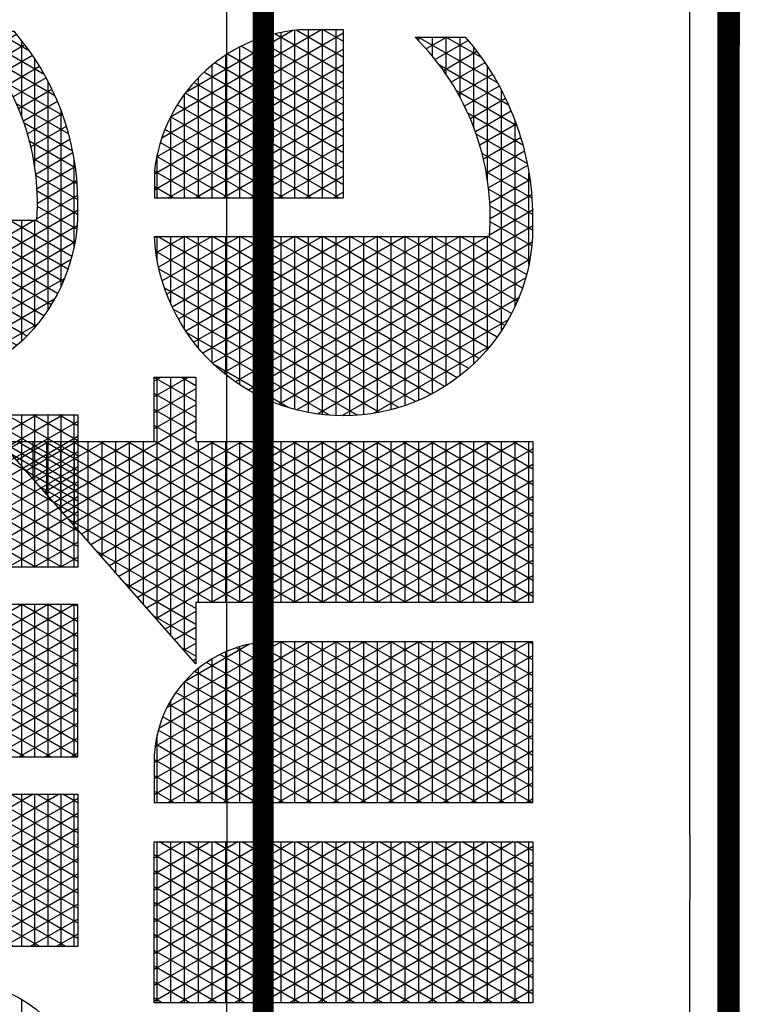
# Model space of a CAD drawing. Units: inches. Extents: x -87 to 1128, y -236 to 365.
# Drawn here: x 706 to 756, y 204 to 272 of the extents above; entities that cross this region are included whole.
import ezdxf

# ---------------------------------------------------------------- set-up
doc = ezdxf.new("R2010")
doc.units = ezdxf.units.IN
doc.header["$LTSCALE"] = 40
doc.header["$MEASUREMENT"] = 0
doc.layers.add('H-TTBLK 11x17', color=1, linetype='Continuous')
doc.layers.add('H-TTBLK 8.5x11', color=1, linetype='Continuous')

# ---------------------------------------------------------------- blocks, each defined once
blk = doc.blocks.new('*X1')
at = {"color": 0}
for p, q in [((3.189495678565138, 3.649368565796189), (3.324143298016892, 3.882585083804827)), ((3.335440076965704, 3.847848321093956), (3.318336412458434, 3.877472737016159)), ((3.335440076965704, 3.872848321093956), (3.327905992880806, 3.885897737517495)), ((3.189495678565138, 3.624368565796189), (3.335440076965704, 3.877151678906044)), ((3.335440076965704, 3.822848321093955), (3.308766832036063, 3.869047736514822)), ((3.335440076965704, 3.797848321093955), (3.299197251613692, 3.860622736013485)), ((3.301329551628408, 3.8625), (3.335440076965704, 3.8625)), ((3.189495678565138, 3.674368565796189), (3.29478875323256, 3.856741520805308)), ((3.189495678565138, 3.599368565796189), (3.335440076965704, 3.852151678906044)), ((3.335440076965704, 3.772848321093957), (3.289627671191321, 3.852197735512149)), ((3.354427516949265, 3.714961110336765), (3.28005809076895, 3.843772735010812)), ((3.28713136193564, 3.85), (3.335440076965704, 3.85)), ((3.339993760219524, 3.714961110336765), (3.270488510346579, 3.835347734509475)), ((3.272933172242873, 3.8375), (3.335440076965704, 3.8375)), ((3.189495678565138, 3.699368565796189), (3.265434208448229, 3.83089795780579)), ((3.189495678565138, 3.574368565796189), (3.335440076965704, 3.827151678906044)), ((3.258734982550105, 3.825), (3.335440076965704, 3.825)), ((3.335440076965707, 3.697848321093951), (3.260918929924208, 3.826922734008138)), ((3.335440076965706, 3.672848321093951), (3.251349349501836, 3.818497733506801)), ((3.335440076965706, 3.647848321093953), (3.241779769079466, 3.810072733005465)), ((3.244536792857338, 3.8125), (3.335440076965704, 3.8125)), ((3.184064281623249, 3.714961110336763), (3.236079663663897, 3.805054394806272)), ((3.189495678565138, 3.549368565796189), (3.335440076965704, 3.802151678906045)), ((3.230338603164571, 3.8), (3.335440076965704, 3.8)), ((3.335440076965706, 3.622848321093953), (3.232210188657094, 3.801647732504128)), ((3.335440076965706, 3.597848321093953), (3.222640608234723, 3.793222732002791)), ((3.169630524893508, 3.714961110336764), (3.206725118879565, 3.779210831806753)), ((3.335440076965706, 3.572848321093953), (3.213071027812352, 3.784797731501454)), ((3.216140413471803, 3.7875), (3.335440076965704, 3.7875)), ((3.189495678565138, 3.524368565796189), (3.335440076965704, 3.777151678906045)), ((3.201942223779036, 3.775), (3.335440076965704, 3.775)), ((3.335440076965705, 3.547848321093953), (3.203501447389981, 3.776372731000118)), ((3.187744034086268, 3.7625), (3.335440076965704, 3.7625)), ((3.335440076965705, 3.522848321093955), (3.19393186696761, 3.767947730498781)), ((2.826391637600634, 3.520453918412098), (2.960465741567955, 3.752677078462769)), ((2.826391637600634, 3.545453918412098), (2.946031984838214, 3.752677078462769)), ((2.826391637600634, 3.570453918412098), (2.931598228108474, 3.752677078462769)), ((2.826391637600634, 3.595453918412097), (2.917164471378733, 3.752677078462769)), ((2.826391637600634, 3.620453918412097), (2.902730714648992, 3.752677078462769)), ((2.826391637600634, 3.645453918412098), (2.888296957919251, 3.752677078462769)), ((2.826391637600634, 3.670453918412098), (2.873863201189511, 3.752677078462769)), ((2.826391637600634, 3.695453918412098), (2.85942944445977, 3.752677078462769)), ((2.826391637600634, 3.720453918412097), (2.84499568773003, 3.752677078462769)), ((2.826391637600634, 3.745453918412097), (2.830561931000289, 3.752677078462769)), ((2.9723360360012, 3.501762968478047), (2.827470707058046, 3.752677078462769)), ((2.9723360360012, 3.526762968478048), (2.841904463787787, 3.752677078462769)), ((2.9723360360012, 3.551762968478046), (2.856338220517527, 3.752677078462769)), ((2.9723360360012, 3.576762968478047), (2.870771977247268, 3.752677078462769)), ((2.9723360360012, 3.601762968478047), (2.885205733977008, 3.752677078462769)), ((2.9723360360012, 3.626762968478047), (2.899639490706749, 3.752677078462769)), ((2.9723360360012, 3.651762968478048), (2.91407324743649, 3.752677078462769)), ((2.9723360360012, 3.676762968478046), (2.92850700416623, 3.752677078462769)), ((2.9723360360012, 3.701762968478047), (2.94294076089597, 3.752677078462769)), ((2.9723360360012, 3.726762968478047), (2.957374517625711, 3.752677078462769)), ((2.9723360360012, 3.751762968478048), (2.971808274355452, 3.752677078462769)), ((3.00794365808289, 3.70991124210415), (3.03263452521664, 3.752677078462738)), ((3.00794365808289, 3.73491124210415), (3.018200768486899, 3.752677078462738)), ((3.00794365808289, 3.684911242104151), (3.047061426451186, 3.75266520439675)), ((3.153888056483431, 3.512305644786039), (3.015109544544692, 3.752677078462738)), ((3.15388805648343, 3.53730564478604), (3.029543301274432, 3.752677078462738)), ((3.15388805648343, 3.562305644786041), (3.043977058004173, 3.752677078462738)), ((3.155196768163768, 3.714961110336764), (3.177370574095234, 3.753367268807235)), ((3.335440076965705, 3.497848321093955), (3.184362286545239, 3.759522729997444)), ((3.189495678565138, 3.499368565796189), (3.335743416541212, 3.752677078462769)), ((3.189495678565138, 3.474368565796189), (3.350177173270952, 3.752677078462769)), ((3.342835605650397, 3.714961110336765), (3.364610930000693, 3.752677078462769)), ((3.368861273679005, 3.714961110336766), (3.347085949328709, 3.752677078462769)), ((3.357269362380138, 3.714961110336765), (3.379044686730433, 3.752677078462769)), ((3.383295030408745, 3.714961110336766), (3.361519706058449, 3.752677078462769)), ((3.371703119109879, 3.714961110336766), (3.393478443460174, 3.752677078462769)), ((3.39400524486321, 3.721410474741674), (3.37595346278819, 3.752677078462769)), ((3.394005244863191, 3.746410474741706), (3.390387219517931, 3.752677078462769)), ((3.521677310879293, 3.75027596969453), (3.520466981415554, 3.752372321819623)), ((3.556582150946675, 3.735180986732241), (3.566546773528633, 3.752440219322441)), ((3.556582150946675, 3.710180986732241), (3.580943201459394, 3.752375563946022)), ((3.662798514007226, 3.580846875851705), (3.5637290509626, 3.752440219323562)), ((3.677232270736965, 3.580846875851705), (3.578162807695656, 3.752440219317819)), ((2.826391637600634, 3.75), (2.972336036001201, 3.75)), ((2.826391637600634, 3.495453918412098), (2.972336036001201, 3.748237031521953)), ((3.00794365808289, 3.659911242104151), (3.060866618784735, 3.751576498926718)), ((3.00794365808289, 3.75), (3.069402368321777, 3.75)), ((3.00794365808289, 3.634911242104151), (3.073764749656529, 3.748916716919338)), ((3.007943658082891, 3.609911242104152), (3.085861014768517, 3.744868062675123)), ((3.153888056483429, 3.587305644786043), (3.058893325642566, 3.751841345053748)), ((3.153888056483429, 3.612305644786042), (3.075254889635691, 3.748502284926364)), ((3.173545844393501, 3.75), (3.394005244863189, 3.75)), ((3.335440076965705, 3.472848321093955), (3.174792706122867, 3.751097729496108)), ((3.362003572161065, 3.548161002211021), (3.47465675636606, 3.743282040888487)), ((3.366349785022205, 3.530688863707025), (3.491961178599531, 3.748254179392483)), ((3.371875725242233, 3.5152600729277), (3.508085873474114, 3.751182970171807)), ((3.378322175983602, 3.501425653140243), (3.521677310879294, 3.749724030305471)), ((3.521677310879405, 3.675275969694336), (3.481195477978183, 3.745392561062766)), ((3.521677310879368, 3.700275969694402), (3.493744597727843, 3.74865684806609)), ((3.500483119165525, 3.75), (3.521677310879293, 3.75)), ((3.521677310879331, 3.725275969694465), (3.506819701309342, 3.751010104348707)), ((3.556582150946675, 3.685180986732241), (3.594179035946012, 3.750300701757416)), ((3.556582150946675, 3.75), (3.595610944914997, 3.75)), ((3.556582150946675, 3.660180986732241), (3.606778887369785, 3.747124284591211)), ((3.691666027466706, 3.580846875851705), (3.593785649446552, 3.75038066364666)), ((3.706099784196447, 3.580846875851705), (3.610842635670292, 3.745837096883139)), ((2.826391637600634, 3.7375), (2.972336036001201, 3.7375)), ((3.153888056483431, 3.487305644786038), (3.00794365808289, 3.740088757895849)), ((3.007943658082891, 3.584911242104152), (3.09721185569203, 3.739528295863279)), ((3.00794365808289, 3.7375), (3.100783049017474, 3.7375)), ((3.153888056483429, 3.637305644786043), (3.093862672569444, 3.741272659468891)), ((3.159347654700734, 3.7375), (3.394005244863198, 3.7375)), ((3.181222436192377, 3.714961110336763), (3.165223125700496, 3.742672728994771)), ((3.359310558603942, 3.568496565904613), (3.455699134828571, 3.735446477194895)), ((3.52167731087948, 3.625275969694206), (3.45755771644197, 3.736334365020685)), ((3.460088859711331, 3.7375), (3.521677310879312, 3.7375)), ((3.521677310879443, 3.650275969694271), (3.469140280600194, 3.741272775416714)), ((3.556582150946675, 3.635180986732241), (3.618790173906066, 3.742928443136317)), ((3.648364757277485, 3.580846875851705), (3.556582150946675, 3.739819013267759)), ((3.556582150946675, 3.610180986732241), (3.630241964782514, 3.737763526771979)), ((3.556582150946675, 3.7375), (3.63076171930845, 3.7375)), ((3.709023023646125, 3.600783676602172), (3.629813343031501, 3.737978867878004)), ((2.9723360360012, 3.476762968478047), (2.826391637600634, 3.729546081587902)), ((3.007943658082891, 3.559911242104153), (3.107839040362972, 3.732935119654769)), ((3.140763011434028, 3.714961110336765), (3.148016029310902, 3.727523705807717)), ((3.152354922732896, 3.714961110336764), (3.146083964855754, 3.725822727992097)), ((3.166788679462636, 3.714961110336764), (3.155653545278125, 3.734247728493434)), ((3.38613687583962, 3.714961110336766), (3.394005244863205, 3.728589525258316)), ((3.521677310879518, 3.600275969694141), (3.446435286609587, 3.730598978593991)), ((3.556582150946675, 3.585180986732241), (3.641148839077911, 3.731654787203373)), ((2.826391637600634, 3.725), (2.972336036001201, 3.725)), ((2.826391637600634, 3.470453918412098), (2.972336036001201, 3.723237031521953)), ((3.007943658082891, 3.534911242104153), (3.117734464139869, 3.72507449639878)), ((3.00794365808289, 3.725), (3.117817687734524, 3.725)), ((3.151643706009996, 3.666192973836019), (3.117557052413197, 3.725232789725677)), ((3.137921166003155, 3.714961110336765), (3.136514384433383, 3.717397727490761)), ((3.145149465007966, 3.725), (3.394005244863207, 3.725)), ((3.359335602816405, 3.593539943753033), (3.434023455521498, 3.722903099346475)), ((3.385530072685767, 3.4889100964441), (3.521677310879332, 3.724724030305536)), ((3.521677310879592, 3.550275969694012), (3.425559020064441, 3.716757732922535)), ((3.521677310879555, 3.575275969694077), (3.435768208146508, 3.72407490046037)), ((3.437178993652991, 3.725), (3.521677310879331, 3.725)), ((3.556582150946675, 3.725), (3.650981007516683, 3.725)), ((3.56851360759284, 3.580846875851705), (3.651512657036374, 3.724605446467826)), ((3.582947364322581, 3.580846875851705), (3.66132277836806, 3.716597075042721)), ((3.708454579785547, 3.626768250249945), (3.652317113574587, 3.724001193935509)), ((2.826391637600634, 3.7125), (2.972336036001201, 3.7125)), ((3.007943658082892, 3.509911242104153), (3.126858402002537, 3.715877620342021)), ((3.153888056483432, 3.462305644786039), (3.00794365808289, 3.71508875789585)), ((3.00794365808289, 3.7125), (3.129710598442417, 3.7125)), ((3.189495678565138, 3.7125), (3.335440076965707, 3.7125)), ((3.52167731087963, 3.525275969693947), (3.415817791307795, 3.708630036057197)), ((3.420274096118811, 3.7125), (3.52167731087935, 3.7125)), ((3.633931000547744, 3.580846875851705), (3.556582150946675, 3.714819013267759)), ((3.556582150946675, 3.7125), (3.665726451257676, 3.7125)), ((3.597381121052321, 3.580846875851705), (3.67055479010687, 3.707587388430412)), ((2.9723360360012, 3.451762968478047), (2.826391637600634, 3.704546081587902)), ((2.826391637600634, 3.7), (2.972336036001201, 3.7)), ((3.007943658082892, 3.484911242104154), (3.135130252307551, 3.705204885342909)), ((3.00794365808289, 3.7), (3.138455763295319, 3.7)), ((3.189495678565138, 3.449368565796189), (3.335440076965707, 3.702151678906049)), ((3.335440076965704, 3.447848321093955), (3.189495678565137, 3.700631434203811)), ((3.189495678565138, 3.7), (3.335440076965707, 3.7)), ((3.366148292099937, 3.63033986772829), (3.405560131143355, 3.698603175371217)), ((3.393394827953032, 3.477532252156097), (3.521677310879369, 3.6997240303056)), ((3.521677310879667, 3.500275969693882), (3.406562971707854, 3.699659853819179)), ((3.406889434428656, 3.7), (3.521677310879368, 3.7)), ((3.556582150946675, 3.7), (3.677182318137853, 3.7)), ((2.826391637600634, 3.445453918412098), (2.972336036001201, 3.698237031521952)), ((3.007943658082892, 3.459911242104154), (3.142406041049839, 3.692806921109689)), ((3.153888056483432, 3.437305644786038), (3.00794365808289, 3.690088757895849)), ((3.521677310879705, 3.475275969693817), (3.397823061723122, 3.689797821966314)), ((3.619497243818003, 3.580846875851705), (3.556582150946675, 3.689819013267758)), ((3.611814877782062, 3.580846875851705), (3.679167369156378, 3.697504812928365)), ((2.826391637600634, 3.6875), (2.972336036001201, 3.6875)), ((3.00794365808289, 3.6875), (3.144887237501386, 3.6875)), ((3.189495678565138, 3.6875), (3.335440076965707, 3.6875)), ((3.395971702966601, 3.6875), (3.521677310879387, 3.6875)), ((3.556582150946675, 3.6875), (3.686286162526361, 3.6875)), ((3.626248634511803, 3.580846875851705), (3.687096252608967, 3.68623804191554)), ((2.9723360360012, 3.426762968478046), (2.826391637600634, 3.679546081587902)), ((2.826391637600634, 3.675), (2.972336036001201, 3.675)), ((2.826391637600634, 3.420453918412098), (2.972336036001201, 3.673237031521952)), ((3.007943658082892, 3.434911242104155), (3.148424447683932, 3.67823110718055)), ((3.00794365808289, 3.675), (3.149435243513366, 3.675)), ((3.189495678565138, 3.424368565796189), (3.335440076965707, 3.677151678906049)), ((3.335440076965704, 3.422848321093955), (3.189495678565137, 3.67563143420381)), ((3.189495678565138, 3.675), (3.335440076965707, 3.675)), ((3.386957668077455, 3.675), (3.521677310879406, 3.675)), ((3.521677310879742, 3.450275969693753), (3.389639480993619, 3.678972199577656)), ((3.401844772163143, 3.467167984849133), (3.521677310879406, 3.674724030305665)), ((3.556582150946675, 3.675), (3.69353961809195, 3.675)), ((3.640682391241544, 3.580846875851705), (3.694242959151973, 3.673616500754811)), ((3.153888056483432, 3.412305644786037), (3.00794365808289, 3.665088757895849)), ((3.530927869372436, 3.409253532386018), (3.382071390370701, 3.667080517052835)), ((3.605063487088262, 3.580846875851705), (3.556582150946675, 3.664819013267758)), ((2.826391637600634, 3.6625), (2.972336036001201, 3.6625)), ((2.968148107604147, 3.409016673240203), (2.826391637600634, 3.654546081587901)), ((3.00794365808289, 3.6625), (3.152340482591149, 3.6625)), ((3.007943658082893, 3.409911242104155), (3.152654168039968, 3.660557197739012)), ((3.189495678565138, 3.6625), (3.335440076965706, 3.6625)), ((3.516281145781613, 3.409622401809742), (3.375204001989022, 3.65397518264521)), ((3.379506446788227, 3.6625), (3.521677310879424, 3.6625)), ((3.556582150946675, 3.6625), (3.699243483958179, 3.6625)), ((3.655116147971284, 3.580846875851705), (3.700452619213872, 3.659371947479751)), ((2.826391637600634, 3.65), (2.972336036001201, 3.65)), ((2.834222097751594, 3.409016673240203), (2.972336036001201, 3.648237031521953)), ((3.00794365808289, 3.65), (3.153735267674891, 3.65)), ((3.328992025847664, 3.409016673240203), (3.189495678565137, 3.650631434203812)), ((3.189495678565138, 3.65), (3.335440076965706, 3.65)), ((3.19506601599511, 3.409016673240203), (3.335440076965707, 3.652151678906049)), ((3.373395793812845, 3.65), (3.521677310879443, 3.65)), ((3.410829815225202, 3.457730535940814), (3.521677310879444, 3.64972403030573)), ((3.556582150946675, 3.65), (3.703589541834858, 3.65)), ((2.826391637600634, 3.6375), (2.972336036001201, 3.6375)), ((3.141353188361035, 3.409016673240204), (3.00794365808289, 3.640088757895848)), ((3.00794365808289, 3.6375), (3.153888056483428, 3.6375)), ((3.021860935238222, 3.409016673240203), (3.153888056483429, 3.637694355213958)), ((3.189495678565138, 3.6375), (3.335440076965706, 3.6375)), ((3.368474147103387, 3.6375), (3.521677310879462, 3.6375)), ((3.500670785367781, 3.411660339170961), (3.369163727308242, 3.639437245283992)), ((3.590629730358522, 3.580846875851705), (3.556582150946675, 3.639819013267759)), ((3.556582150946675, 3.6375), (3.70670298515705, 3.6375)), ((3.669549904701025, 3.580846875851705), (3.705465608770386, 3.643054700089446)), ((2.953714350874407, 3.409016673240203), (2.826391637600634, 3.629546081587903)), ((3.20949977272485, 3.409016673240203), (3.335440076965706, 3.627151678906048)), ((2.826391637600634, 3.625), (2.972336036001201, 3.625)), ((2.848655854481335, 3.409016673240203), (2.972336036001201, 3.623237031521953)), ((3.007943658082891, 3.625), (3.153888056483429, 3.625)), ((3.314558269117923, 3.409016673240203), (3.189495678565137, 3.625631434203811)), ((3.189495678565138, 3.625), (3.335440076965706, 3.625)), ((3.484035562593147, 3.415473390211853), (3.364148314988265, 3.623124194243099)), ((3.364635754910738, 3.625), (3.521677310879481, 3.625)), ((3.420315037765001, 3.449159423300843), (3.521677310879481, 3.624724030305795)), ((3.556582150946675, 3.625), (3.708664104819475, 3.625)), ((3.683983661430765, 3.580846875851705), (3.708792031468954, 3.623816233210817)), ((2.826391637600634, 3.6125), (2.972336036001201, 3.6125)), ((3.126919431631294, 3.409016673240204), (3.00794365808289, 3.615088757895847)), ((3.007943658082891, 3.6125), (3.153888056483429, 3.6125)), ((3.036294691967963, 3.409016673240203), (3.153888056483429, 3.612694355213958)), ((3.189495678565138, 3.6125), (3.335440076965706, 3.6125)), ((3.361806742967535, 3.6125), (3.521677310879499, 3.6125)), ((3.576195973628781, 3.580846875851705), (3.556582150946675, 3.614819013267759)), ((3.556582150946675, 3.6125), (3.709023023647608, 3.6125)), ((2.939280594144666, 3.409016673240203), (2.826391637600634, 3.604546081587902)), ((3.300124512388182, 3.409016673240203), (3.189495678565137, 3.600631434203811)), ((3.223933529454591, 3.409016673240203), (3.335440076965706, 3.602151678906047)), ((3.466038057544382, 3.421645983365793), (3.36049518494242, 3.60445160108916)), ((2.826391637600634, 3.6), (2.972336036001201, 3.6)), ((2.863089611211075, 3.409016673240203), (2.972336036001201, 3.598237031521953)), ((3.007943658082891, 3.6), (3.153888056483429, 3.6)), ((3.189495678565138, 3.6), (3.335440076965706, 3.6)), ((3.359936935971082, 3.6), (3.521677310879518, 3.6)), ((3.430276912469467, 3.441413896427613), (3.521677310879519, 3.59972403030586)), ((3.556582150946675, 3.6), (3.709023023646026, 3.6)), ((3.698417418160506, 3.580846875851705), (3.709023023645927, 3.599216323397485)), ((2.826391637600634, 3.5875), (2.972336036001201, 3.5875)), ((3.112485674901555, 3.409016673240204), (3.007943658082891, 3.590088757895848)), ((3.007943658082891, 3.5875), (3.153888056483429, 3.5875)), ((3.050728448697703, 3.409016673240203), (3.153888056483429, 3.587694355213959)), ((3.189495678565138, 3.5875), (3.335440076965706, 3.5875)), ((3.358994994183101, 3.5875), (3.521677310879537, 3.5875)), ((3.56176221689904, 3.580846875851705), (3.556582150946675, 3.589819013267758)), ((3.556582150946675, 3.5875), (3.709023023644443, 3.5875)), ((2.924846837414925, 3.409016673240203), (2.826391637600634, 3.579546081587902)), ((2.826391637600634, 3.575), (2.972336036001201, 3.575)), ((3.007943658082891, 3.575), (3.15388805648343, 3.575)), ((3.285690755658441, 3.409016673240203), (3.189495678565137, 3.575631434203811)), ((3.189495678565138, 3.575), (3.335440076965706, 3.575)), ((3.238367286184332, 3.409016673240203), (3.335440076965706, 3.577151678906047)), ((3.446010627124035, 3.431334510398885), (3.358871980268157, 3.582263074056068)), ((3.358965648920473, 3.575), (3.521677310879555, 3.575)), ((3.440701061645241, 3.43446905242573), (3.521677310879556, 3.574724030305925)), ((2.877523367940816, 3.409016673240203), (2.972336036001201, 3.573237031521952)), ((3.098051918171814, 3.409016673240204), (3.007943658082891, 3.565088757895848)), ((2.826391637600634, 3.5625), (2.972336036001201, 3.5625)), ((3.007943658082891, 3.5625), (3.15388805648343, 3.5625)), ((3.065162205427444, 3.409016673240203), (3.15388805648343, 3.56269435521396)), ((3.189495678565138, 3.5625), (3.335440076965706, 3.5625)), ((3.359848429933013, 3.5625), (3.521677310879574, 3.5625)), ((2.910413080685184, 3.409016673240203), (2.826391637600634, 3.554546081587902)), ((2.826391637600634, 3.55), (2.972336036001201, 3.55)), ((2.891957124670556, 3.409016673240203), (2.972336036001201, 3.548237031521952)), ((3.007943658082891, 3.55), (3.15388805648343, 3.55)), ((3.2712569989287, 3.409016673240203), (3.189495678565137, 3.55063143420381)), ((3.189495678565138, 3.55), (3.335440076965706, 3.55)), ((3.252801042914072, 3.409016673240203), (3.335440076965706, 3.552151678906047)), ((3.422171221357641, 3.447625572408529), (3.361060750939939, 3.553472012046424)), ((3.361657626971464, 3.55), (3.521677310879593, 3.55)), ((3.451581002874677, 3.428313663418478), (3.521677310879594, 3.54972403030599)), ((3.083618161442073, 3.409016673240204), (3.007943658082891, 3.540088757895847)), ((2.826391637600634, 3.5375), (2.972336036001201, 3.5375)), ((2.895979323955443, 3.409016673240203), (2.826391637600634, 3.529546081587901)), ((3.007943658082891, 3.5375), (3.15388805648343, 3.5375)), ((3.079595962157184, 3.409016673240203), (3.15388805648343, 3.53769435521396)), ((3.189495678565138, 3.5375), (3.335440076965705, 3.5375)), ((3.364423477983019, 3.5375), (3.521677310879612, 3.5375)), ((2.826391637600634, 3.525), (2.972336036001201, 3.525)), ((2.906390881400297, 3.409016673240203), (2.972336036001201, 3.523237031521953)), ((3.007943658082892, 3.525), (3.15388805648343, 3.525)), ((3.256823242198961, 3.409016673240203), (3.189495678565137, 3.525631434203812)), ((3.189495678565138, 3.525), (3.335440076965705, 3.525)), ((3.267234799643813, 3.409016673240203), (3.335440076965706, 3.527151678906046)), ((3.368194823706033, 3.525), (3.52167731087963, 3.525)), ((3.462917611613958, 3.422949245740441), (3.521677310879631, 3.524724030306055)), ((2.826391637600634, 3.5125), (2.972336036001201, 3.5125)), ((3.069184404712332, 3.409016673240204), (3.007943658082891, 3.515088757895846)), ((3.007943658082892, 3.5125), (3.153888056483431, 3.5125)), ((3.094029718886925, 3.409016673240203), (3.153888056483431, 3.512694355213961)), ((3.189495678565138, 3.5125), (3.335440076965705, 3.5125)), ((3.373043807616671, 3.5125), (3.521677310879649, 3.5125)), ((3.661079083628431, 3.441174983372147), (3.702498225494264, 3.512915041489674)), ((3.699061777459407, 3.5125), (3.702498225494328, 3.5125)), ((3.702498225494392, 3.512084958510105), (3.701101747032692, 3.514503730157447)), ((2.881545567225704, 3.409016673240203), (2.826391637600634, 3.504546081587903)), ((3.281668556373554, 3.409016673240203), (3.335440076965705, 3.502151678906046)), ((3.702498225498233, 3.487084958503453), (3.691747113073185, 3.505706431461521)), ((2.826391637600634, 3.5), (2.972336036001201, 3.5)), ((2.920824638130037, 3.409016673240203), (2.972336036001201, 3.498237031521953)), ((3.007943658082892, 3.5), (3.153888056483431, 3.5)), ((3.24238948546922, 3.409016673240203), (3.189495678565137, 3.500631434203811)), ((3.189495678565138, 3.5), (3.335440076965705, 3.5)), ((3.379073785108503, 3.5), (3.521677310879668, 3.5)), ((3.474719192758901, 3.41839018389313), (3.521677310879668, 3.499724030306119)), ((3.640733690043037, 3.43093572798226), (3.676899217848716, 3.49357625962424)), ((3.699295503573378, 3.467632235599815), (3.682030134827016, 3.497536731479927)), ((3.685076254466129, 3.5), (3.702498225496249, 3.5)), ((2.826391637600634, 3.4875), (2.972336036001201, 3.4875)), ((3.054750647982591, 3.409016673240204), (3.007943658082892, 3.490088757895845)), ((3.007943658082892, 3.4875), (3.153888056483431, 3.4875)), ((3.108463475616666, 3.409016673240203), (3.153888056483431, 3.487694355213962)), ((3.189495678565138, 3.4875), (3.335440076965705, 3.4875)), ((3.386432770951268, 3.4875), (3.521677310879686, 3.4875)), ((3.668396957857809, 3.4875), (3.702498225498169, 3.4875)), ((3.689415107227532, 3.45974558406974), (3.671961348909892, 3.489976380258919)), ((3.683884638503234, 3.455675363110106), (3.702498225498105, 3.487915041496326)), ((2.867111810495963, 3.409016673240203), (2.826391637600634, 3.479546081587902)), ((3.227955728739479, 3.409016673240203), (3.189495678565137, 3.475631434203811)), ((3.296102313103294, 3.409016673240203), (3.335440076965705, 3.477151678906045)), ((3.621975459912448, 3.42344552033601), (3.653606739508221, 3.478232503704305)), ((3.668694581885009, 3.445634586722508), (3.650792936466587, 3.476641146126299)), ((3.679213188940864, 3.452415824876914), (3.661547713119541, 3.483013326539324)), ((2.826391637600634, 3.475), (2.972336036001201, 3.475)), ((2.935258394859778, 3.409016673240203), (2.972336036001201, 3.473237031521953)), ((3.007943658082892, 3.475), (3.153888056483431, 3.475)), ((3.189495678565138, 3.475), (3.335440076965705, 3.475)), ((3.395337352199583, 3.475), (3.521677310879705, 3.475)), ((3.48700217526639, 3.41466493366458), (3.521677310879705, 3.474724030306184)), ((3.604372621828307, 3.417956510416868), (3.633147019761, 3.467795229593498)), ((3.657861628340574, 3.439397812657503), (3.6396976491207, 3.47085874753395)), ((3.647790414634425, 3.475), (3.70249822550009, 3.475)), ((2.644839617118379, 3.4625), (2.775830353007628, 3.4625)), ((2.826391637600634, 3.4625), (2.972336036001201, 3.4625)), ((3.040316891252851, 3.409016673240204), (3.007943658082892, 3.465088757895846)), ((3.007943658082892, 3.4625), (3.153888056483431, 3.4625)), ((3.122897232346407, 3.409016673240203), (3.153888056483432, 3.462694355213962)), ((3.189495678565138, 3.4625), (3.335440076965705, 3.4625)), ((3.406118517626554, 3.4625), (3.521677310879724, 3.4625)), ((3.587673779255812, 3.414033266653713), (3.614422416727892, 3.460363265788596)), ((3.63525004711548, 3.428562220178834), (3.616472701176187, 3.461085537376988)), ((3.620319461862808, 3.4625), (3.692983929331186, 3.4625)), ((3.646714270274765, 3.433705603197647), (3.628259430874283, 3.465670322684804)), ((2.852678053766222, 3.409016673240203), (2.826391637600634, 3.454546081587902)), ((2.826391637600634, 3.45), (2.972336036001201, 3.45)), ((3.007943658082892, 3.45), (3.153888056483432, 3.45)), ((3.213521972009738, 3.409016673240203), (3.189495678565137, 3.450631434203811)), ((3.189495678565138, 3.45), (3.335440076965704, 3.45)), ((3.310536069833035, 3.409016673240203), (3.335440076965705, 3.452151678906045)), ((3.419319896759648, 3.45), (3.521677310879742, 3.45)), ((3.49979257119956, 3.411818549269753), (3.521677310879743, 3.449724030306249)), ((3.541620121478539, 3.409265991509087), (3.564612664412316, 3.449090244065598)), ((3.556392733406841, 3.409852905929404), (3.580384270785857, 3.451407467621547)), ((3.586082856990337, 3.413722291540982), (3.565598384556887, 3.449202438561962)), ((3.571717417804566, 3.411396037916221), (3.59692876425861, 3.455063370901847)), ((3.571747220651889, 3.45), (3.675597591496019, 3.45)), ((3.598892812237982, 3.416534798209379), (3.578911457154251, 3.451143520418475)), ((3.611348477376218, 3.41996095334789), (3.591813842222083, 3.453795933942172)), ((3.623464000519729, 3.42397625170305), (3.604328458841881, 3.457119982119435)), ((2.949692151589519, 3.409016673240203), (2.972336036001201, 3.448237031521953)), ((3.02588313452311, 3.409016673240204), (3.007943658082892, 3.440088757895845)), ((3.513128522620298, 3.409917094697742), (3.534948464720982, 3.447710343034338)), ((3.545317216531915, 3.409330452018055), (3.522846918216165, 3.448250150362163)), ((3.527179171470732, 3.409253532386002), (3.549495353140697, 3.447906292869319)), ((3.559321734311125, 3.410073915688961), (3.537611409793143, 3.447677300802913)), ((3.57290030598592, 3.411555139654001), (3.551844721600713, 3.448024481592232)), ((2.826391637600634, 3.4375), (2.972336036001201, 3.4375)), ((3.007943658082892, 3.4375), (3.153888056483432, 3.4375)), ((3.137330989076147, 3.409016673240203), (3.153888056483432, 3.437694355213963)), ((3.189495678565138, 3.4375), (3.335440076965704, 3.4375)), ((3.435947775701671, 3.4375), (3.654296304072504, 3.4375)), ((2.838244297036481, 3.409016673240203), (2.826391637600634, 3.429546081587902)), ((2.826391637600634, 3.425), (2.972336036001201, 3.425)), ((2.964125908319259, 3.409016673240203), (2.972336036001201, 3.423237031521953)), ((3.007943658082893, 3.425), (3.153888056483432, 3.425)), ((3.199088215279997, 3.409016673240203), (3.189495678565137, 3.42563143420381)), ((3.189495678565138, 3.425), (3.335440076965704, 3.425)), ((3.324969826562775, 3.409016673240203), (3.335440076965704, 3.427151678906045)), ((3.45832667203202, 3.425), (3.626254366777312, 3.425)), ((3.01144937779337, 3.409016673240204), (3.007943658082892, 3.415088757895845)), ((3.151764745805888, 3.409016673240203), (3.153888056483432, 3.412694355213963)), ((2.826391637600634, 3.4125), (2.972336036001201, 3.4125)), ((3.007943658082893, 3.4125), (3.153888056483432, 3.4125)), ((3.189495678565138, 3.4125), (3.335440076965704, 3.4125)), ((3.496273274234087, 3.4125), (3.579199230231574, 3.4125))]:
    blk.add_line(p, q, dxfattribs=at)
blk = doc.blocks.new('LOGO')
at = {"color": 6}
blk.add_line((1.686882772266174, 0.1068879234479141), (1.686882772266112, 0.1068879234479745), dxfattribs=at)
for points in [[(1.118131287000803, 0.3059444370965636), (1.319824623738011, 0.4835140261618065), (1.319824623738011, 0.3436604052225682), (1.378389791635494, 0.3436604052225682), (1.378389791635521, 0.3059444370965636), (1.319824623738014, 0.3059444370965636), (1.319824623738011, 0), (1.173880225337445, 0), (1.173880225337445, 0.3059444370965601)], [(0.8107761843729411, 0), (0.8107761843729411, 0.3436604052225682), (0.9567205827735075, 0.3436604052225682), (0.9567205827735075, 0)]]:
    blk.add_lwpolyline(points, close=True, dxfattribs=at)
for points in [[(0.7751685622912592, 0.3436604052225682), (0.7751685622912592, 0.1084312793222892, -0.414213562373095), (0.6667372829689708, 3.197442310920451e-14), (0.6292241638906861, 0), (0.6292241638906861, 0.3436604052225682)], [(1.138272603255739, 0), (1.138272603255735, 0.235229125900279, 0.4142137678144968), (1.029841247877525, 0.3436604052225363), (1.029841323933474, 0.3436604052225363), (0.9923282048551965, 0.3436604052225363), (0.9923282048551996, 0)], [(1.564725624428175, 0.3434235460767496), (1.540966697718982, 0.3434235460862034), (1.540966697718982, 0.1718302026115026), (1.693407570415908, 0.1718302026115026), (1.693407570421042, 0.2123778836620218, 0.3591622824268976)]]:
    blk.add_lwpolyline(points, format="xyb", close=True, dxfattribs=at)
blk.add_lwpolyline([(1.524099929362443, 0.0002368591458505875), (1.506061857653147, 0.0002368591457795333, -0.9488198287138372), (1.506061857651597, 0.343423546076707), (1.506061857652052, 0.03931960077402152, 0.2202952373043721), (1.686882772266112, 0.1068879234479745), (1.686882772273107, 0.06135457831616975, -0.1809313373683899), (1.523514277685548, 0.0002368591458115077)], format="xyb", dxfattribs=at)
blk.add_blockref('*X1', (-2.015615453227693, -3.409016673240203), dxfattribs=at)
blk = doc.blocks.new('Titleblock 11x17')
at = {"layer": 'H-TTBLK 11x17', "color": 1}
for p, q in [((796.1494899255139, -93.73941146849722), (796.1494899255139, -3.664996636088176)), ((796.1494899255139, -185.9892279221922), (796.1494899255139, -98.05697487459463))]:
    blk.add_line(p, q, dxfattribs=at)
at = {"layer": 'H-TTBLK 11x17', "color": 1, "const_width": 1.470986850323608}
for points in [[(798.7883256329233, -1.150908382011721), (798.7598583244506, -0.1582478961282732), (798.6783046801497, -49.64518551723609)], [(798.6783046801497, -49.64518551723609), (798.6783046801497, -488.2219207572923)]]:
    blk.add_lwpolyline(points, dxfattribs=at)
at = {"layer": 'H-TTBLK 11x17'}
for points in [[(796.1494899255139, -93.73941146849722), (796.1494899255139, -94.14114902945221)], [(796.1494899255139, -94.14114902945221), (796.1494899255139, -98.05697487459476)]]:
    blk.add_lwpolyline(points, dxfattribs=at)
at = {"layer": 'H-TTBLK 11x17', "xscale": 72.37987891199987, "yscale": 72.379878912, "zscale": 72.37987891200002, "rotation": 90}
blk.add_blockref('LOGO', (785.8250805464683, -163.468819345735), dxfattribs=at)
blk = doc.blocks.new('Titleblock 8.5x11')
at = {"layer": 'H-TTBLK 8.5x11', "color": 1}
for p, q in [((839.9377118714173, -98.89507909926444), (839.9377118714173, -3.866571451072786)), ((839.9377118714173, -196.2186354579126), (839.9377118714173, -103.4501084926971))]:
    blk.add_line(p, q, dxfattribs=at)
at = {"layer": 'H-TTBLK 8.5x11', "color": 1, "const_width": 1.551891127091406}
for points in [[(842.7216835427339, -1.214208343021937), (842.6916505322952, -0.1669515304151901), (842.6056114375576, -52.37567072068371)], [(842.6056114375576, -52.37567072068371), (842.6056114375576, -515.0741263989431)]]:
    blk.add_lwpolyline(points, dxfattribs=at)
at = {"layer": 'H-TTBLK 8.5x11'}
for points in [[(839.9377118714173, -98.89507909926444), (839.9377118714173, -99.31891222607193)], [(839.9377118714173, -99.31891222607193), (839.9377118714173, -103.4501084926974)]]:
    blk.add_lwpolyline(points, dxfattribs=at)
at = {"layer": 'H-TTBLK 8.5x11', "xscale": 76.3607722521599, "yscale": 76.3607722521599, "zscale": 76.36077225215999, "rotation": 90}
blk.add_blockref('LOGO', (829.0454599765237, -172.4596044097502), dxfattribs=at)

msp = doc.modelspace()

# ---------------------------------------------------------------- block references
at = {"layer": 'H-TTBLK 11x17'}
msp.add_blockref('Titleblock 11x17', (-75.45802131337439, 312.5312084244781), dxfattribs=at)
at = {"layer": 'H-TTBLK 8.5x11'}
msp.add_blockref('Titleblock 8.5x11', (-87.14030184386172, 314.407347428644), dxfattribs=at)

doc.saveas('drawing.dxf')
